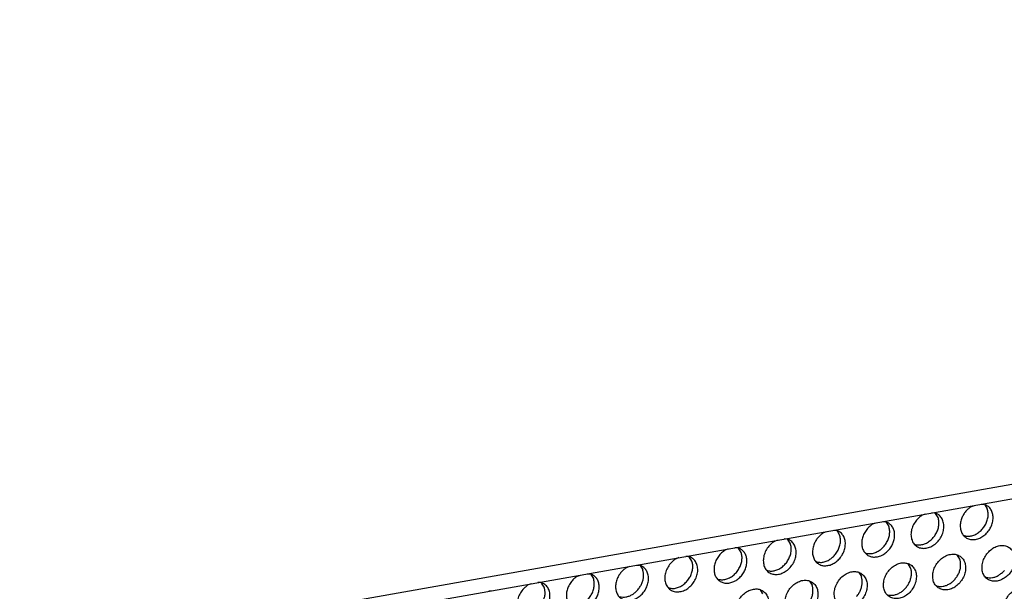
# Model space of a CAD drawing. Units: millimetres. Extents: x 31 to 625, y -33 to 387.
# Drawn here: x 429 to 449, y 70 to 82 of the extents above; entities that cross this region are included whole.
import ezdxf

# ---------------------------------------------------------------- set-up
doc = ezdxf.new("R2010")
doc.units = ezdxf.units.MM

# ---------------------------------------------------------------- blocks, each defined once
blk = doc.blocks.new('frontpaneel_bg63_02__44', base_point=(1987.59, 314.49))
at = {"color": 1, "linetype": 'Continuous'}
for p, q in [((3027.02, 496.88), (2004.75, 316.27)), ((2003.87, 314.64), (3026.13, 495.25))]:
    blk.add_line(p, q, dxfattribs=at)
blk = doc.blocks.new('ansaugblende_lochung_rv4_6_bg63_wandstehend__49', base_point=(1990.45, 228.24))
at = {"color": 1, "linetype": 'Continuous'}
for p, q in [((2243.87, 356.98), (2244.18, 357.09)), ((2244.89, 357.22), (2245.18, 357.21)), ((2245.26, 357.16), (2245.53, 356.73)), ((2239.04, 356.18), (2238.74, 356.07)), ((2240.05, 356.3), (2239.75, 356.31)), ((2240.4, 355.82), (2240.13, 356.25)), ((2229.48, 354.5), (2229.77, 354.48)), ((2233.6, 355.16), (2233.9, 355.28)), ((2234.61, 355.4), (2234.91, 355.39)), ((2234.99, 355.35), (2235.26, 354.91)), ((2223.63, 353.46), (2223.32, 353.34)), ((2224.64, 353.58), (2224.34, 353.59)), ((2224.99, 353.1), (2224.71, 353.53)), ((2228.46, 354.25), (2228.77, 354.37)), ((2229.85, 354.44), (2230.12, 354)), ((2243.15, 353.92), (2243.07, 353.97)), ((2218.49, 352.55), (2218.19, 352.44)), ((2219.5, 352.67), (2219.2, 352.68)), ((2219.85, 352.19), (2219.58, 352.62)), ((2237.93, 353.06), (2238.01, 353.01)), ((2213.35, 351.65), (2213.05, 351.53)), ((2214.36, 351.76), (2214.07, 351.77)), ((2214.71, 351.28), (2214.44, 351.72)), ((2232.87, 352.11), (2232.79, 352.15)), ((2242.67, 351.48), (2242.39, 351.92)), ((2207.91, 350.62), (2208.22, 350.74)), ((2208.93, 350.86), (2209.22, 350.85)), ((2209.3, 350.81), (2209.58, 350.37)), ((2227.74, 351.2), (2227.66, 351.24)), ((2237.53, 350.57), (2237.26, 351.01)), ((2202.78, 349.71), (2203.08, 349.83)), ((2203.79, 349.96), (2204.09, 349.95)), ((2204.17, 349.9), (2204.44, 349.47)), ((2217.38, 349.43), (2217.46, 349.38)), ((2222.52, 350.34), (2222.6, 350.29)), ((2232.12, 350.1), (2232.39, 349.67)), ((2245.42, 349.58), (2245.34, 349.63)), ((2197.94, 348.92), (2197.64, 348.81)), ((2198.95, 349.04), (2198.65, 349.05)), ((2199.3, 348.56), (2199.03, 348.99)), ((2212.25, 348.52), (2212.32, 348.48)), ((2226.98, 349.19), (2227.26, 348.76)), ((2240.2, 348.72), (2240.28, 348.68)), ((2193.81, 348.13), (2193.52, 348.14)), ((2222.12, 347.85), (2221.85, 348.29))]:
    blk.add_line(p, q, dxfattribs=at)
for points in [[(2242.88, 355.81), (2242.74, 355.33), (2242.71, 354.85), (2242.8, 354.4), (2242.99, 354.02), (2243.29, 353.74), (2243.66, 353.57), (2244.08, 353.52), (2244.53, 353.6), (2244.97, 353.8), (2245.37, 354.11), (2245.71, 354.5), (2245.96, 354.96), (2246.1, 355.45), (2246.13, 355.93), (2246.05, 356.37), (2245.85, 356.75), (2245.56, 357.03), (2245.18, 357.21)], [(2243.87, 356.98), (2243.57, 356.75), (2243.29, 356.48), (2243.06, 356.16), (2242.88, 355.81)], [(2243.15, 353.92), (2243.53, 353.87), (2243.93, 353.93), (2244.33, 354.08), (2244.7, 354.33), (2245.04, 354.65), (2245.31, 355.04), (2245.5, 355.46), (2245.61, 355.9), (2245.62, 356.33), (2245.53, 356.73)], [(2238.16, 355.57), (2237.84, 355.1), (2237.64, 354.58), (2237.57, 354.06), (2237.64, 353.56), (2237.84, 353.14), (2238.15, 352.83), (2238.56, 352.65), (2239.02, 352.62), (2239.51, 352.73), (2239.97, 352.98), (2240.39, 353.36), (2240.71, 353.82), (2240.92, 354.33), (2241, 354.86), (2240.94, 355.36), (2240.75, 355.78), (2240.45, 356.11), (2240.05, 356.3)], [(2238.01, 353.01), (2238.39, 352.97), (2238.79, 353.02), (2239.19, 353.17), (2239.57, 353.42), (2239.9, 353.74), (2240.17, 354.13), (2240.36, 354.55), (2240.47, 354.99), (2240.48, 355.42), (2240.4, 355.82)], [(2238.74, 356.07), (2238.43, 355.84), (2238.16, 355.57)], [(2227.47, 353.09), (2227.33, 352.6), (2227.3, 352.12), (2227.38, 351.68), (2227.58, 351.3), (2227.88, 351.02), (2228.25, 350.84), (2228.67, 350.8), (2229.12, 350.87), (2229.56, 351.08), (2229.96, 351.38), (2230.3, 351.78), (2230.55, 352.24), (2230.69, 352.72), (2230.72, 353.2), (2230.64, 353.65), (2230.44, 354.03), (2230.14, 354.31), (2229.77, 354.48)], [(2233.6, 355.16), (2233.21, 354.86), (2232.88, 354.49), (2232.63, 354.05), (2232.48, 353.58), (2232.43, 353.11), (2232.49, 352.68), (2232.66, 352.3), (2232.92, 351.99), (2233.26, 351.79), (2233.65, 351.71), (2234.08, 351.74), (2234.51, 351.88), (2234.92, 352.14), (2235.28, 352.48)], [(2232.87, 352.11), (2233.25, 352.06), (2233.65, 352.11), (2234.05, 352.27), (2234.43, 352.51), (2234.76, 352.84), (2235.03, 353.22), (2235.23, 353.64), (2235.33, 354.08), (2235.34, 354.51), (2235.26, 354.91)], [(2235.28, 352.48), (2235.56, 352.88), (2235.75, 353.33), (2235.85, 353.78), (2235.85, 354.23), (2235.74, 354.63), (2235.54, 354.98), (2235.26, 355.23), (2234.91, 355.39)], [(2222.74, 352.85), (2222.43, 352.38), (2222.23, 351.86), (2222.16, 351.33), (2222.23, 350.84), (2222.42, 350.42), (2222.74, 350.11), (2223.15, 349.93), (2223.61, 349.89), (2224.09, 350.01), (2224.56, 350.26), (2224.97, 350.63), (2225.3, 351.1), (2225.51, 351.61), (2225.59, 352.14), (2225.53, 352.64), (2225.34, 353.06), (2225.04, 353.38), (2224.64, 353.58)], [(2228.46, 354.25), (2228.16, 354.03), (2227.88, 353.75), (2227.65, 353.44), (2227.47, 353.09)], [(2227.74, 351.2), (2228.12, 351.15), (2228.52, 351.2), (2228.92, 351.36), (2229.29, 351.6), (2229.63, 351.93), (2229.9, 352.31), (2230.09, 352.74), (2230.2, 353.18), (2230.21, 353.61), (2230.12, 354)], [(2218.19, 352.44), (2217.8, 352.14), (2217.47, 351.76), (2217.22, 351.33), (2217.07, 350.86), (2217.02, 350.39), (2217.08, 349.95), (2217.25, 349.57), (2217.51, 349.27), (2217.85, 349.07), (2218.24, 348.98), (2218.67, 349.01), (2219.1, 349.16), (2219.51, 349.41), (2219.87, 349.76)], [(2219.87, 349.76), (2220.15, 350.16), (2220.34, 350.6), (2220.44, 351.06), (2220.44, 351.51), (2220.33, 351.91), (2220.13, 352.25), (2219.85, 352.51), (2219.5, 352.67)], [(2222.6, 350.29), (2222.98, 350.24), (2223.38, 350.3), (2223.78, 350.45), (2224.16, 350.7), (2224.49, 351.02), (2224.76, 351.41), (2224.95, 351.83), (2225.06, 352.27), (2225.07, 352.7), (2224.99, 353.1)], [(2223.32, 353.34), (2223.02, 353.12), (2222.74, 352.85)], [(2247.83, 352.69), (2247.42, 352.88), (2246.95, 352.91), (2246.47, 352.8), (2246, 352.54), (2245.58, 352.16), (2245.26, 351.69), (2245.05, 351.17), (2244.98, 350.64), (2245.04, 350.15), (2245.24, 349.72), (2245.55, 349.4), (2245.96, 349.22), (2246.43, 349.18), (2246.92, 349.3), (2247.39, 349.56), (2247.8, 349.93), (2248.12, 350.4), (2248.33, 350.92), (2248.41, 351.45), (2248.34, 351.95), (2248.15, 352.38), (2247.83, 352.69)], [(2212.47, 351.03), (2212.15, 350.56), (2211.95, 350.04), (2211.88, 349.52), (2211.95, 349.03), (2212.15, 348.61), (2212.47, 348.29), (2212.87, 348.11), (2213.34, 348.08), (2213.82, 348.19), (2214.29, 348.44), (2214.7, 348.82), (2215.03, 349.28), (2215.24, 349.8), (2215.32, 350.32), (2215.26, 350.82), (2215.07, 351.25), (2214.76, 351.57), (2214.36, 351.76)], [(2213.05, 351.53), (2212.74, 351.31), (2212.47, 351.03)], [(2217.46, 349.38), (2217.84, 349.34), (2218.24, 349.39), (2218.64, 349.54), (2219.02, 349.79), (2219.35, 350.11), (2219.62, 350.5), (2219.82, 350.92), (2219.92, 351.36), (2219.93, 351.79), (2219.85, 352.19)], [(2240.42, 348.5), (2240.82, 348.31), (2241.29, 348.28), (2241.78, 348.39), (2242.25, 348.65), (2242.66, 349.03), (2242.99, 349.49), (2243.2, 350.01), (2243.27, 350.55), (2243.21, 351.04), (2243.01, 351.47), (2242.69, 351.78), (2242.29, 351.97), (2241.82, 352), (2241.33, 351.89), (2240.86, 351.63), (2240.45, 351.25), (2240.12, 350.79), (2239.91, 350.27), (2239.84, 349.74), (2239.9, 349.24), (2240.1, 348.81), (2240.42, 348.5)], [(2242.17, 349.41), (2242.4, 349.72), (2242.58, 350.07), (2242.7, 350.43), (2242.75, 350.8), (2242.74, 351.15), (2242.67, 351.48)], [(2206.92, 349.46), (2206.78, 348.97), (2206.75, 348.49), (2206.84, 348.05), (2207.03, 347.67), (2207.33, 347.39), (2207.7, 347.21), (2208.13, 347.17), (2208.57, 347.24), (2209.01, 347.45), (2209.41, 347.75), (2209.75, 348.15), (2210, 348.61), (2210.15, 349.09), (2210.18, 349.57), (2210.09, 350.02), (2209.89, 350.4), (2209.6, 350.68), (2209.22, 350.85)], [(2207.91, 350.62), (2207.61, 350.4), (2207.33, 350.12), (2207.1, 349.81), (2206.92, 349.46)], [(2209.08, 348.3), (2209.31, 348.62), (2209.49, 348.96), (2209.61, 349.33), (2209.66, 349.69), (2209.65, 350.05), (2209.58, 350.37)], [(2212.32, 348.48), (2212.7, 348.43), (2213.11, 348.48), (2213.51, 348.64), (2213.88, 348.88), (2214.22, 349.21), (2214.49, 349.59), (2214.68, 350.01), (2214.78, 350.45), (2214.8, 350.88), (2214.71, 351.28)], [(2235.28, 347.59), (2235.69, 347.4), (2236.15, 347.37), (2236.64, 347.48), (2237.11, 347.74), (2237.53, 348.12), (2237.85, 348.59), (2238.06, 349.11), (2238.13, 349.64), (2238.07, 350.14), (2237.87, 350.56), (2237.56, 350.88), (2237.15, 351.06), (2236.68, 351.1), (2236.19, 350.98), (2235.72, 350.72), (2235.31, 350.35), (2234.98, 349.88), (2234.78, 349.36), (2234.7, 348.83), (2234.77, 348.33), (2234.96, 347.91), (2235.28, 347.59)], [(2237.03, 348.5), (2237.26, 348.82), (2237.44, 349.16), (2237.56, 349.53), (2237.62, 349.89), (2237.61, 350.24), (2237.53, 350.57)], [(2202.78, 349.71), (2202.39, 349.42), (2202.06, 349.04), (2201.81, 348.6), (2201.66, 348.14), (2201.61, 347.67), (2201.67, 347.23), (2201.84, 346.85), (2202.1, 346.55), (2202.44, 346.35), (2202.83, 346.26), (2203.26, 346.29), (2203.69, 346.44), (2204.1, 346.69), (2204.46, 347.04)], [(2202.05, 346.66), (2202.43, 346.61), (2202.83, 346.67), (2203.23, 346.82), (2203.61, 347.07), (2203.94, 347.39), (2204.21, 347.78), (2204.41, 348.2), (2204.51, 348.64), (2204.52, 349.07), (2204.44, 349.47)], [(2204.46, 347.04), (2204.74, 347.44), (2204.93, 347.88), (2205.03, 348.34), (2205.03, 348.78), (2204.92, 349.19), (2204.72, 349.53), (2204.44, 349.79), (2204.09, 349.95)], [(2232.42, 349.97), (2232.01, 350.15), (2231.54, 350.19), (2231.06, 350.07), (2230.59, 349.82), (2230.17, 349.44), (2229.85, 348.97), (2229.64, 348.45), (2229.56, 347.92), (2229.63, 347.42), (2229.83, 347), (2230.14, 346.68), (2230.55, 346.5), (2231.02, 346.46), (2231.51, 346.58), (2231.98, 346.83), (2232.39, 347.21), (2232.71, 347.68), (2232.92, 348.2), (2233, 348.73), (2232.93, 349.23), (2232.73, 349.65), (2232.42, 349.97)], [(2231.9, 347.59), (2232.13, 347.91), (2232.3, 348.25), (2232.42, 348.62), (2232.48, 348.98), (2232.47, 349.34), (2232.39, 349.67)], [(2240.28, 348.68), (2240.59, 348.63), (2240.93, 348.65), (2241.26, 348.75), (2241.59, 348.91), (2241.9, 349.13), (2242.17, 349.41)], [(2245.42, 349.58), (2245.73, 349.54), (2246.06, 349.56), (2246.4, 349.65), (2246.73, 349.82), (2247.03, 350.04), (2247.31, 350.31)], [(2197.06, 348.31), (2196.74, 347.84), (2196.54, 347.32), (2196.47, 346.8), (2196.54, 346.3), (2196.74, 345.88), (2197.05, 345.57), (2197.46, 345.39), (2197.92, 345.35), (2198.41, 345.47), (2198.88, 345.72), (2199.29, 346.1), (2199.61, 346.56), (2199.82, 347.07), (2199.9, 347.6), (2199.85, 348.1), (2199.66, 348.52), (2199.35, 348.85), (2198.95, 349.04)], [(2197.64, 348.81), (2197.33, 348.58), (2197.06, 348.31)], [(2198.8, 346.48), (2199.04, 346.8), (2199.21, 347.15), (2199.33, 347.51), (2199.39, 347.88), (2199.38, 348.23), (2199.3, 348.56)], [(2207.19, 347.57), (2207.5, 347.52), (2207.83, 347.54), (2208.17, 347.64), (2208.5, 347.8), (2208.8, 348.02), (2209.08, 348.3)], [(2219.87, 344.87), (2220.28, 344.68), (2220.74, 344.65), (2221.23, 344.76), (2221.7, 345.02), (2222.12, 345.4), (2222.44, 345.86), (2222.65, 346.38), (2222.72, 346.91), (2222.66, 347.41), (2222.46, 347.84), (2222.14, 348.15), (2221.74, 348.34), (2221.27, 348.37), (2220.78, 348.26), (2220.31, 348), (2219.9, 347.62), (2219.57, 347.16), (2219.37, 346.64), (2219.29, 346.11), (2219.35, 345.61), (2219.55, 345.18), (2219.87, 344.87)], [(2227.28, 349.06), (2226.87, 349.25), (2226.41, 349.28), (2225.92, 349.17), (2225.45, 348.91), (2225.03, 348.53), (2224.71, 348.06), (2224.5, 347.54), (2224.43, 347.01), (2224.49, 346.52), (2224.69, 346.09), (2225, 345.77), (2225.41, 345.59), (2225.88, 345.55), (2226.37, 345.67), (2226.84, 345.93), (2227.25, 346.3), (2227.58, 346.77), (2227.78, 347.29), (2227.86, 347.82), (2227.8, 348.32), (2227.6, 348.74), (2227.28, 349.06)], [(2226.76, 346.68), (2226.99, 347), (2227.17, 347.35), (2227.29, 347.71), (2227.34, 348.08), (2227.33, 348.43), (2227.26, 348.76)], [(2235.14, 347.77), (2235.46, 347.72), (2235.79, 347.74), (2236.12, 347.84), (2236.45, 348), (2236.76, 348.22), (2237.03, 348.5)], [(2250.1, 348.35), (2249.69, 348.54), (2249.22, 348.57), (2248.74, 348.46), (2248.27, 348.2), (2247.85, 347.82), (2247.53, 347.36), (2247.32, 346.84), (2247.24, 346.3), (2247.31, 345.81), (2247.51, 345.38), (2247.82, 345.06), (2248.23, 344.88), (2248.7, 344.85), (2249.19, 344.96), (2249.66, 345.22), (2250.07, 345.6), (2250.39, 346.06), (2250.6, 346.58), (2250.68, 347.11), (2250.61, 347.61), (2250.42, 348.04), (2250.1, 348.35)]]:
    blk.add_spline(points, degree=3, dxfattribs=at)
blk = doc.blocks.new('verkleidung_umluft_bg63_wandstehend__52', base_point=(1876.78, 228.24))
for name, p in [('frontpaneel_bg63_02__44', (1987.59, 314.49)), ('ansaugblende_lochung_rv4_6_bg63_wandstehend__49', (1990.45, 228.24))]:
    blk.add_blockref(name, p)
blk = doc.blocks.new('Allg_Ansicht1', base_point=(2340, 675))
blk.add_blockref('verkleidung_umluft_bg63_wandstehend__52', (1876.78, 228.24))

msp = doc.modelspace()

# ---------------------------------------------------------------- block references
at = {"xscale": 0.2, "yscale": 0.2, "zscale": 0.2}
msp.add_blockref('Allg_Ansicht1', (468, 135), dxfattribs=at)

doc.saveas('drawing.dxf')
